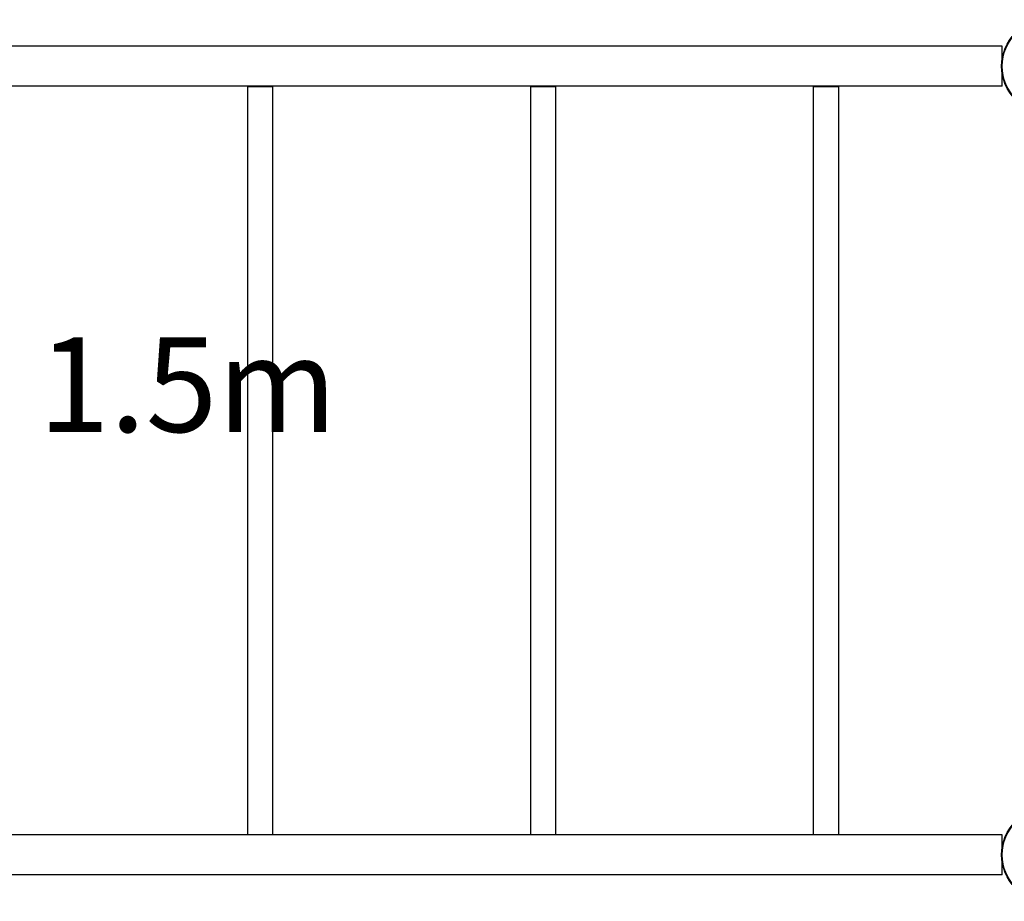
# Model space of a CAD drawing. Units: millimetres. Extents: x -5885 to 44464, y -9534 to 11837.
# Drawn here: x 695 to 1944, y -7059 to -5941 of the extents above; entities that cross this region are included whole.
import ezdxf

# ---------------------------------------------------------------- set-up
doc = ezdxf.new("R2010")
doc.units = ezdxf.units.MM
doc.header["$LTSCALE"] = 0.2
doc.layers.add('HAGS-Plan', color=7, linetype='Continuous')
doc.styles.add('note_0', font='Bitter-Regular.ttf', dxfattribs={"height": 3.5})

msp = doc.modelspace()

# ---------------------------------------------------------------- linework, layer by layer
at = {"layer": 'HAGS-Plan'}
for p, q in [((1941.8, -5974.6), (58.2, -5974.6)), ((1941.8, -5990.6), (1941.8, -5974.6)), ((1941.8, -6025.4), (1941.8, -6009.4)), ((1941.8, -6025.4), (58.2, -6025.4)), ((984, -6025.6), (1016, -6025.6)), ((984, -6025.6), (984, -6974.3)), ((1016, -6025.6), (1016, -6974.3)), ((1343, -6026.1), (1343, -6974.6)), ((1375, -6026.1), (1343, -6026.1)), ((1375, -6026.1), (1375, -6974.6)), ((1702, -6025.6), (1734, -6025.6)), ((1702, -6025.6), (1702, -6974.4)), ((1734, -6025.6), (1734, -6974.4)), ((1343, -6974.6), (657, -6974.6)), ((984, -6974.3), (1016, -6974.3)), ((1374.7, -6974.8), (1343.3, -6974.8)), ((1941.8, -6974.6), (1375, -6974.6)), ((1702, -6974.4), (1734, -6974.4)), ((1941.8, -6990.6), (1941.8, -6974.6)), ((1941.8, -7025.4), (1941.8, -7009.4)), ((1941.8, -7025.4), (58.2, -7025.4))]:
    msp.add_line(p, q, dxfattribs=at)
for centre, radius in [((2000, -6000), 59), ((2000, -6000), 58.3), ((2000, -7000), 59), ((2000, -7000), 58.3)]:
    msp.add_circle(centre, radius, dxfattribs=at)

# ---------------------------------------------------------------- next in the draw order: texts
at = {"layer": 'HAGS-Plan', "insert": (-1687.8, -6336.5), "char_height": 120, "attachment_point": 1, "style": 'note_0', "bg_fill": 3, "box_fill_scale": 1.5, "bg_fill_color": 256, "bg_fill_transparency": 0}
msp.add_mtext_dynamic_manual_height_columns('\\pi8.63414;1.5m\\P\\pi76.34842;59"', width=399.897, gutter_width=1097, heights=[0], dxfattribs=at)

# ---------------------------------------------------------------- next in the draw order: texts
at = {"layer": 'HAGS-Plan', "insert": (-695.7, -6355), "char_height": 120, "attachment_point": 1, "style": 'note_0', "bg_fill": 3, "box_fill_scale": 1.5, "bg_fill_color": 256, "bg_fill_transparency": 0}
msp.add_mtext_dynamic_manual_height_columns('\\pi6.5715;1.5m\\P\\pi74.28578;59"', width=395.772, gutter_width=1097, heights=[0], dxfattribs=at)

# ---------------------------------------------------------------- next in the draw order: texts
at = {"layer": 'HAGS-Plan', "insert": (2355.6, -6343.8), "char_height": 120, "attachment_point": 1, "style": 'note_0', "bg_fill": 3, "box_fill_scale": 1.5, "bg_fill_color": 256, "bg_fill_transparency": 0}
msp.add_mtext_dynamic_manual_height_columns('\\pi-13.64172;1.5m\\P\\pi54.07257;59"', width=355.345, gutter_width=1097, heights=[0], dxfattribs=at)

doc.saveas('drawing.dxf')
